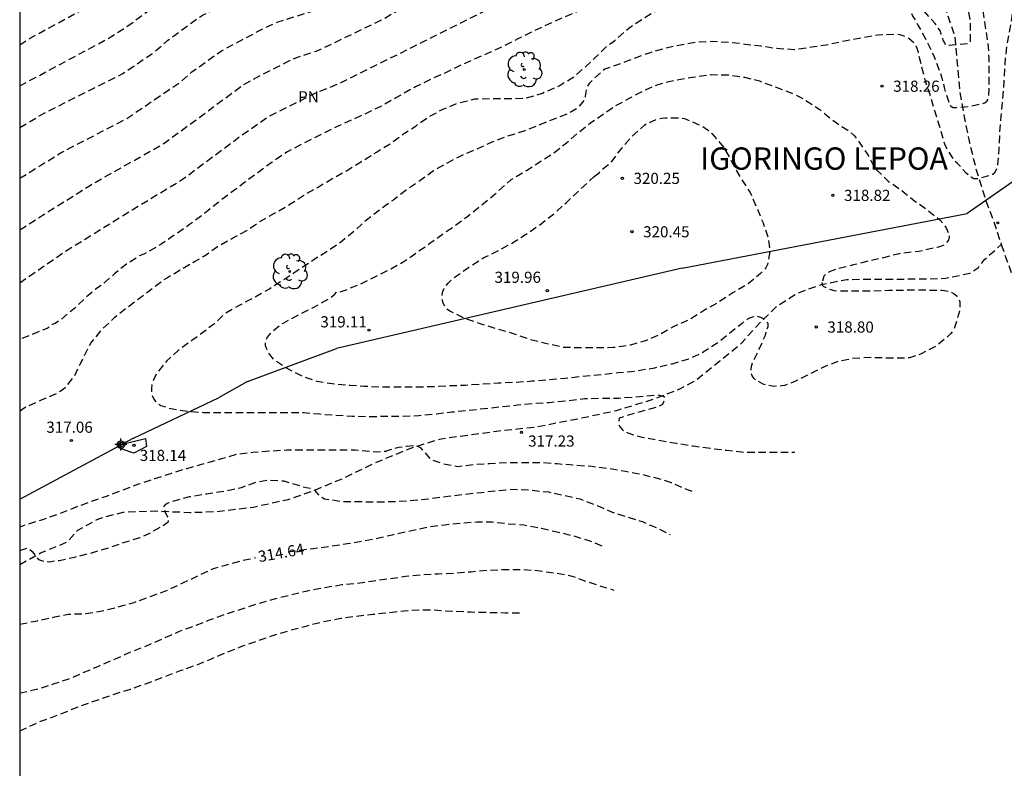
# Model space of a CAD drawing. Units: metres. Extents: x 588344 to 588694, y 4789540 to 4789791.
# Drawn here: x 588344 to 588410, y 4789641 to 4789691 of the extents above; entities that cross this region are included whole.
import ezdxf

# ---------------------------------------------------------------- set-up
doc = ezdxf.new("R2010")
doc.units = ezdxf.units.M
doc.header["$MEASUREMENT"] = 0
doc.linetypes.add('TRAZOS_NORMALES', pattern=[0.75, 0.5, -0.25])
for name, color, linetype in [('010103', 9, 'LIMITE_MUNICIPAL'), ('010106', 9, 'Continuous'), ('020107', 3, 'Continuous'), ('020194', 31, 'TRAZOS_NORMALES'), ('020195', 30, 'TRAZOS_NORMALES'), ('020204', 9, 'Continuous'), ('020306', 9, 'Continuous'), ('020307', 24, 'Continuous'), ('020308', 9, 'Continuous'), ('060128', 7, 'TRAZOS_NORMALES'), ('100202', 3, 'Continuous'), ('100301', 7, 'Continuous'), ('Centroides', 1, 'Continuous')]:
    doc.layers.add(name, color=color, linetype=linetype)
doc.styles.add('ARIAL', font='arial.ttf', dxfattribs={"height": 1})
doc.styles.add('ARIALI', font='ariali.ttf', dxfattribs={"height": 1})
doc.linetypes.add('LIMITE_MUNICIPAL', pattern='A,0.75,-0.32,0.75,-0.25,[205,DONOSTI.shx,S=0.375,R=0,X=0,Y=0],-1,0', length=3.07)

# ---------------------------------------------------------------- blocks, each defined once
blk = doc.blocks.new('COTAPU')
blk.add_circle((0, 0), 0.075)
blk = doc.blocks.new('ARBOL')
blk.add_circle((0, 0), 0.0587)
for centre, radius, start, end in [((-0.564, 0.381), 0.532, 92.28, 254.58), ((-0.28, 0.855), 0.3, 359.28777, 173.60777), ((0.097, 0.97), 0.21, 23.15651, 160.46651), ((0.438, 0.881), 0.24, 301.57804, 139.32804), ((0.656, 0.288), 0.443, 319.85562, 114.76562), ((-0.091, 0.321), 0.12, 119.14, 310.56), ((0.819, -0.249), 0.383, 235.52754, 62.02753), ((-0.556, -0.339), 0.555, 142.64, 266.54), ((-0.039, -0.384), 0.21, 189.64, 323.88), ((0.299, -0.624), 0.532, 224.67, 0.24), ((-0.301, -0.676), 0.45, 213.78, 295.32)]:
    blk.add_arc(centre, radius, start, end)
blk = doc.blocks.new('Centroide')
for points in [[(0.402, 0), (-0.402, 0)], [(0, -0.402), (0, 0.402)]]:
    blk.add_lwpolyline(points)
for radius in [0.256, 0.159]:
    blk.add_circle((0, 0), radius)

msp = doc.modelspace()

# ---------------------------------------------------------------- linework, layer by layer
at = {"layer": '010103', "flags": 128}
for points in [[(588410.98, 4789680.186), (588407.648, 4789677.858)], [(588388.471, 4789674.187), (588407.648, 4789677.858)], [(588388.471, 4789674.187), (588365.207, 4789668.781)], [(588359.207, 4789666.568), (588365.207, 4789668.781)], [(588359.207, 4789666.568), (588357.255, 4789665.46)], [(588351.552, 4789662.76), (588357.255, 4789665.46)], [(588343.887, 4789658.654), (588350.662, 4789662.283)], [(588350.662, 4789662.283), (588350.792, 4789662.353)], [(588351.552, 4789662.76), (588350.792, 4789662.353)]]:
    msp.add_lwpolyline(points, dxfattribs=at)
at = {"layer": '010106'}
msp.add_lwpolyline([(588343.884, 4789540.229), (588693.874, 4789540.221), (588693.88, 4789790.214), (588343.89, 4789790.221)], close=True, dxfattribs=at)
at = {"layer": '020107', "flags": 128}
for points in [[(588350.792, 4789662.353), (588352.357, 4789662.735), (588352.427, 4789662.205), (588351.557, 4789661.745), (588350.707, 4789662.035), (588350.607, 4789662.125), (588350.662, 4789662.283)], [(588350.662, 4789662.283), (588350.677, 4789662.325)], [(588350.677, 4789662.325), (588350.792, 4789662.353)]]:
    msp.add_lwpolyline(points, dxfattribs=at)
at = {"layer": '020194', "flags": 128}
for points, elevation in [([(588343.887, 4789676.768), (588348.644, 4789679.78), (588353.353, 4789682.441), (588353.763, 4789682.71), (588358.946, 4789686.524), (588359.371, 4789686.776), (588362.035, 4789688.147), (588362.479, 4789688.341), (588363.841, 4789688.793), (588364.288, 4789688.98), (588368.234, 4789690.886), (588371.692, 4789692.85), (588375.198, 4789694.524), (588376.036, 4789694.928), (588382.479, 4789697.432), (588383.302, 4789697.818), (588383.742, 4789697.939), (588384.23, 4789697.996), (588384.716, 4789698.027), (588385.184, 4789698.128), (588387.387, 4789699.159), (588387.838, 4789699.319), (588388.312, 4789699.379), (588389.741, 4789699.378), (588390.217, 4789699.33), (588394.394, 4789698.472), (588394.549, 4789698.427), (588395.693, 4789698.063), (588396.775, 4789697.615), (588397.899, 4789697.181), (588398.871, 4789696.815), (588399.985, 4789696.473), (588400.941, 4789696.434), (588401.352, 4789696.557), (588401.564, 4789696.779), (588401.73, 4789697.024), (588401.897, 4789697.18), (588402.12, 4789697.391), (588402.298, 4789697.625), (588402.609, 4789698.115), (588402.709, 4789698.337), (588402.783, 4789699.387), (588402.649, 4789700.479), (588402.553, 4789701.507), (588402.631, 4789702.669), (588402.875, 4789703.685), (588403.131, 4789704.197), (588403.303, 4789704.417), (588403.497, 4789704.609), (588404.323, 4789705.349), (588404.645, 4789705.757), (588404.761, 4789705.983), (588404.915, 4789706.227), (588405.043, 4789706.389), (588405.791, 4789707.222), (588405.953, 4789707.37), (588406.125, 4789707.494), (588406.307, 4789707.598), (588406.501, 4789707.68), (588406.699, 4789707.74), (588406.901, 4789707.778), (588407.105, 4789707.798), (588408.227, 4789707.842), (588409.247, 4789708.088), (588409.513, 4789708.224), (588409.728, 4789708.476), (588410.106, 4789709.142), (588410.217, 4789709.653), (588410.186, 4789710.722), (588410.372, 4789711.076), (588410.528, 4789711.631), (588410.661, 4789712.12), (588410.772, 4789712.587), (588410.941, 4789713.088), (588411.141, 4789714.09), (588411.289, 4789714.328), (588411.969, 4789715.204), (588412.717, 4789716.1), (588413.471, 4789717.072), (588415.136, 4789719.898), (588417.351, 4789723.722), (588418.445, 4789725.928), (588418.606, 4789726.357), (588418.795, 4789726.772), (588419.576, 4789728.406), (588420.368, 4789730.085), (588421.455, 4789732.734), (588422.859, 4789735.232), (588423.63, 4789736.421), (588423.912, 4789736.785), (588424.211, 4789737.108), (588424.471, 4789737.473), (588425.2, 4789738.697), (588425.997, 4789740.442), (588426.486, 4789741.794), (588426.676, 4789742.203), (588426.898, 4789742.596), (588427.175, 4789743.46), (588427.564, 4789744.303), (588427.676, 4789744.732), (588428.182, 4789746.104), (588428.38, 4789746.541), (588428.526, 4789746.975), (588429.164, 4789748.221), (588429.341, 4789748.646), (588429.81, 4789749.501), (588429.987, 4789749.914), (588430.203, 4789750.306), (588432.564, 4789755.097), (588432.75, 4789755.509), (588433.446, 4789757.557), (588434.255, 4789759.876), (588436.309, 4789764.356), (588437.918, 4789767.93), (588438.135, 4789768.303), (588438.968, 4789770.105), (588442.343, 4789776.004), (588442.586, 4789776.396), (588445.007, 4789780.683), (588446.405, 4789782.727), (588448.182, 4789785.142), (588448.431, 4789785.535), (588449.315, 4789786.729), (588450.989, 4789788.735), (588451.291, 4789789.101), (588451.833, 4789789.854), (588452.145, 4789790.219)], 313.64), ([(588343.887, 4789664.569), (588344.124, 4789664.759), (588344.322, 4789664.873), (588345.354, 4789665.331), (588346.42, 4789665.787), (588346.82, 4789666.047), (588346.984, 4789666.193), (588347.564, 4789666.909), (588347.832, 4789667.521), (588347.964, 4789667.725), (588348.068, 4789667.925), (588348.172, 4789668.177), (588348.662, 4789669.139), (588349.404, 4789670.047), (588350.282, 4789670.891), (588351.13, 4789671.561), (588352.046, 4789672.249), (588352.906, 4789672.903), (588353.758, 4789673.523), (588354.684, 4789674.077), (588355.64, 4789674.634), (588356.33, 4789675.024), (588357.204, 4789675.646), (588358.158, 4789676.176), (588359.162, 4789676.72), (588360.052, 4789677.33), (588361.042, 4789677.896), (588362.074, 4789678.486), (588363.01, 4789679.096), (588363.98, 4789679.648), (588364.976, 4789680.256), (588365.956, 4789680.786), (588366.894, 4789681.362), (588367.904, 4789682), (588368.885, 4789682.596), (588369.723, 4789683.214), (588370.557, 4789683.77), (588371.453, 4789684.402), (588372.365, 4789684.874), (588373.301, 4789685.276), (588374.511, 4789685.574), (588375.783, 4789685.598), (588376.871, 4789685.598), (588377.965, 4789685.63), (588379.069, 4789685.964), (588380.185, 4789686.444), (588381.187, 4789687.072), (588381.993, 4789687.76), (588383.535, 4789689.229), (588383.767, 4789689.367), (588383.945, 4789689.509), (588384.883, 4789690.341), (588385.889, 4789691.011), (588386.955, 4789691.649), (588387.405, 4789691.869), (588388.501, 4789692.227), (588389.119, 4789692.427), (588390.251, 4789692.593), (588391.415, 4789692.601), (588392.599, 4789692.601), (588393.773, 4789692.583), (588394.945, 4789692.553), (588396.001, 4789692.489), (588397.111, 4789692.443), (588398.279, 4789692.443), (588399.463, 4789692.463), (588400.711, 4789692.507), (588401.733, 4789692.573), (588402.383, 4789692.519), (588402.831, 4789692.381), (588403.027, 4789692.285), (588403.193, 4789692.157), (588403.661, 4789691.721), (588403.797, 4789691.527), (588403.901, 4789691.343), (588403.999, 4789691.117), (588404.265, 4789690.679), (588404.379, 4789690.471), (588404.911, 4789689.491), (588405.401, 4789688.473), (588405.819, 4789687.393), (588405.939, 4789686.961), (588406.011, 4789686.753), (588406.101, 4789686.339), (588406.227, 4789685.913), (588406.518, 4789685.107), (588406.704, 4789685.005), (588406.924, 4789685.005), (588407.828, 4789685.069), (588408.842, 4789685.301), (588409.006, 4789685.447), (588409.11, 4789685.631), (588409.114, 4789685.833), (588409.14, 4789687.119), (588409.14, 4789688.287), (588409.052, 4789689.393), (588408.865, 4789690.551), (588408.681, 4789691.753), (588408.463, 4789692.849), (588408.149, 4789693.909), (588407.787, 4789695.121), (588407.611, 4789696.197), (588407.611, 4789697.221), (588407.655, 4789697.901), (588407.781, 4789698.341), (588407.905, 4789698.563), (588408.079, 4789698.763), (588408.245, 4789698.895), (588408.635, 4789699.119), (588408.883, 4789699.211), (588409.983, 4789699.509), (588411.141, 4789699.681), (588411.779, 4789699.861), (588411.977, 4789699.971), (588412.171, 4789700.103), (588412.917, 4789700.658), (588413.049, 4789700.812), (588413.769, 4789701.6), (588414.395, 4789702.502), (588414.983, 4789703.424), (588415.671, 4789704.422), (588416.493, 4789705.234), (588417.257, 4789705.97), (588417.971, 4789706.674), (588418.713, 4789707.456), (588419.419, 4789708.226), (588420.041, 4789709.08), (588420.675, 4789709.88), (588421.433, 4789710.943), (588421.611, 4789711.565), (588421.219, 4789712.464), (588421.135, 4789712.696), (588420.815, 4789713.722), (588420.763, 4789714.254), (588420.825, 4789714.996), (588420.883, 4789715.196), (588420.989, 4789715.46), (588421.123, 4789715.706), (588421.289, 4789715.94), (588422.053, 4789716.82), (588422.863, 4789717.7), (588425.673, 4789720.51), (588427.197, 4789723.703), (588428.273, 4789727.801), (588428.405, 4789728.268), (588428.926, 4789730.68), (588429.696, 4789731.883), (588429.936, 4789732.273), (588430.227, 4789732.614), (588430.601, 4789733.139), (588430.905, 4789733.518), (588431.142, 4789733.921), (588431.297, 4789734.368), (588431.545, 4789734.755), (588431.734, 4789735.15), (588431.847, 4789735.602), (588433.851, 4789741.247), (588436.224, 4789748.286), (588436.772, 4789749.605), (588436.977, 4789750.015), (588438.893, 4789755.991), (588440.383, 4789760.206), (588443.166, 4789766.476), (588445.783, 4789771.846), (588446.018, 4789772.276), (588446.266, 4789772.677), (588446.461, 4789773.072), (588446.988, 4789773.845), (588448.766, 4789776.71), (588449.273, 4789777.537), (588449.718, 4789778.146), (588454.34, 4789783.938), (588454.968, 4789784.608), (588457.066, 4789787.258), (588459.77, 4789790.219)], 316.64), ([(588457.201, 4789790.219), (588452.641, 4789785.062), (588450.474, 4789782.365), (588447.493, 4789778.361), (588446.208, 4789776.219), (588443.755, 4789772.494), (588441.882, 4789768.975), (588438.666, 4789761.709), (588437.679, 4789759.43), (588435.391, 4789752.292), (588434.992, 4789751.331), (588434.318, 4789750.024), (588433.943, 4789749.144), (588432.526, 4789744.968), (588431.673, 4789742.12), (588429.464, 4789736.09), (588428.985, 4789735.3), (588428.411, 4789734.559), (588427.422, 4789733.508), (588425.933, 4789731.529), (588425.674, 4789731.117), (588425.249, 4789730.234), (588425.083, 4789729.82), (588424.812, 4789728.898), (588423.041, 4789723.322), (588422.479, 4789722.274), (588421.825, 4789721.332), (588421.263, 4789720.322), (588420.785, 4789719.372), (588420.417, 4789718.382), (588420.143, 4789717.702), (588419.695, 4789716.796), (588419.109, 4789715.916), (588418.447, 4789714.806), (588418.121, 4789713.798), (588418.067, 4789713.3), (588418.179, 4789712.1), (588418.223, 4789711.31), (588418.215, 4789711.042), (588418.181, 4789710.772), (588417.855, 4789709.894), (588417.755, 4789709.72), (588417.583, 4789709.488), (588416.937, 4789708.712), (588416.187, 4789707.932), (588415.427, 4789707.184), (588414.673, 4789706.282), (588413.961, 4789705.212), (588413.439, 4789704.054), (588413.361, 4789703.86), (588413.257, 4789703.66), (588412.755, 4789703.1), (588411.813, 4789702.414), (588410.907, 4789701.875), (588410.393, 4789701.691), (588409.223, 4789701.337), (588408.209, 4789700.983), (588407.123, 4789700.479), (588406.887, 4789700.307), (588406.061, 4789699.445), (588405.939, 4789699.281), (588405.807, 4789699.029), (588405.733, 4789698.769), (588405.699, 4789698.511), (588405.763, 4789697.331), (588405.893, 4789696.915), (588406.053, 4789696.511), (588406.237, 4789696.115), (588406.427, 4789695.687), (588406.695, 4789695.039), (588407.101, 4789694.041), (588407.421, 4789692.993), (588407.677, 4789691.915), (588407.845, 4789690.735), (588407.863, 4789689.603), (588407.857, 4789689.391), (588407.683, 4789689.279), (588406.841, 4789689.207), (588406.637, 4789689.197), (588406.439, 4789689.167), (588406.217, 4789689.167), (588406.145, 4789689.355), (588406.045, 4789689.531), (588405.983, 4789689.735), (588405.899, 4789689.917), (588405.851, 4789690.123), (588405.491, 4789690.637), (588404.779, 4789691.457), (588404.511, 4789691.769), (588403.705, 4789692.569), (588403.571, 4789692.719), (588403.449, 4789692.887), (588402.981, 4789693.341), (588402.395, 4789694.011), (588402.241, 4789694.171), (588402.077, 4789694.297), (588401.693, 4789694.537), (588401.523, 4789694.655), (588400.871, 4789694.899), (588400.677, 4789694.959), (588399.577, 4789695.115), (588398.607, 4789695.101), (588398.433, 4789695.099), (588397.311, 4789695.015), (588396.161, 4789694.959), (588395.027, 4789694.921), (588393.987, 4789694.957), (588392.815, 4789694.973), (588391.567, 4789694.933), (588390.447, 4789694.731), (588389.265, 4789694.531), (588389.067, 4789694.485), (588388.427, 4789694.341), (588387.383, 4789694.045), (588386.315, 4789693.701), (588385.351, 4789693.313), (588384.423, 4789692.903), (588383.387, 4789692.391), (588382.421, 4789691.903), (588381.479, 4789691.465), (588380.449, 4789691.031), (588379.427, 4789690.578), (588378.513, 4789690.146), (588377.447, 4789689.626), (588376.487, 4789689.144), (588375.571, 4789688.714), (588374.581, 4789688.294), (588373.491, 4789687.796), (588372.507, 4789687.314), (588371.552, 4789686.888), (588370.524, 4789686.392), (588369.438, 4789685.77), (588369.252, 4789685.658), (588368.254, 4789685.094), (588367.242, 4789684.616), (588366.192, 4789684.132), (588365.108, 4789683.642), (588364.032, 4789683.116), (588362.938, 4789682.566), (588361.898, 4789682.01), (588360.884, 4789681.328), (588359.902, 4789680.608), (588359.01, 4789679.94), (588358.126, 4789679.27), (588357.216, 4789678.592), (588356.276, 4789677.824), (588355.31, 4789677.116), (588354.342, 4789676.448), (588353.46, 4789675.824), (588352.502, 4789675.277), (588352.236, 4789675.141), (588351.984, 4789675.041), (588351.07, 4789674.451), (588350.236, 4789673.785), (588349.398, 4789673.055), (588348.988, 4789672.773), (588348.488, 4789672.345), (588347.564, 4789671.481), (588346.69, 4789670.765), (588346.496, 4789670.615), (588346.276, 4789670.475), (588346.07, 4789670.405), (588345.932, 4789670.259), (588345.734, 4789670.143), (588344.728, 4789669.739), (588343.887, 4789669.419)], 315.64), ([(588343.887, 4789686.45), (588349.738, 4789689.576), (588350.877, 4789690.279), (588351.656, 4789690.834), (588352.005, 4789691.123), (588353.863, 4789692.394), (588354.638, 4789692.933), (588358.639, 4789694.826), (588359.099, 4789694.981), (588360.985, 4789695.399), (588361.436, 4789695.524), (588361.843, 4789695.751), (588362.226, 4789696.026), (588362.644, 4789696.222), (588363.578, 4789696.576), (588364.814, 4789697.282), (588365.229, 4789697.445), (588365.641, 4789697.692), (588366.94, 4789698.328), (588367.364, 4789698.468), (588368.212, 4789698.866), (588368.651, 4789699.037), (588369.077, 4789699.288), (588370.348, 4789699.919), (588370.754, 4789700.059), (588371.154, 4789700.259), (588371.516, 4789700.517), (588371.848, 4789700.828), (588372.248, 4789701.075), (588372.676, 4789701.235), (588373.094, 4789701.345), (588374.428, 4789701.773), (588376.791, 4789702.336), (588377.266, 4789702.416), (588380.678, 4789702.736), (588381.165, 4789702.741), (588383.583, 4789702.508), (588386.983, 4789701.817), (588387.436, 4789701.798), (588387.828, 4789701.913), (588388.169, 4789702.197), (588388.745, 4789702.907), (588388.774, 4789702.969), (588388.937, 4789703.317), (588389.056, 4789703.739), (588389.173, 4789704.893), (588389.326, 4789705.307), (588389.69, 4789705.824), (588390.043, 4789706.849), (588389.997, 4789707.295), (588390.136, 4789707.539), (588390.305, 4789707.722), (588391.036, 4789708.066), (588391.478, 4789708.418), (588391.647, 4789708.784), (588391.671, 4789709.123), (588391.677, 4789709.379), (588391.727, 4789709.887), (588391.829, 4789710.161), (588391.919, 4789710.341), (588392.547, 4789711.339), (588393.399, 4789712.053), (588394.469, 4789712.697), (588395.409, 4789713.201), (588396.409, 4789713.548), (588397.555, 4789714.046), (588398.671, 4789714.62), (588399.589, 4789715.142), (588400.181, 4789715.494), (588403.469, 4789718.26), (588406.517, 4789721.671), (588410.145, 4789727.042), (588414.089, 4789734.208), (588414.323, 4789734.631), (588414.703, 4789735.487), (588414.93, 4789735.875), (588415.182, 4789736.204), (588416.572, 4789738.8), (588417.352, 4789740.035), (588419.011, 4789743.023), (588420.015, 4789745.174), (588421.179, 4789747.344), (588421.352, 4789747.776), (588423.671, 4789752.134), (588426.663, 4789757.228), (588427.876, 4789759.838), (588428.198, 4789760.706), (588430.253, 4789765.172), (588431.32, 4789767.296), (588432.852, 4789770.35), (588438.697, 4789780.623), (588438.94, 4789780.99), (588440.345, 4789783.54), (588442.551, 4789786.815), (588443.479, 4789788.025), (588443.942, 4789788.817), (588444.239, 4789789.179), (588444.77, 4789789.97), (588444.989, 4789790.219)], 310.64), ([(588343.887, 4789680.232), (588346.714, 4789681.986), (588351.089, 4789684.249), (588354.757, 4789686.751), (588355.48, 4789687.385), (588357.472, 4789688.817), (588360.482, 4789690.408), (588361.346, 4789690.783), (588363.705, 4789691.522), (588366.388, 4789692.813), (588371.546, 4789695.75), (588374.073, 4789696.974), (588374.492, 4789697.176), (588377.712, 4789698.27), (588382.311, 4789700.111), (588382.777, 4789700.228), (588383.245, 4789700.3), (588383.724, 4789700.347), (588388.137, 4789700.38), (588389.526, 4789700.126), (588393.732, 4789699.003), (588393.761, 4789698.993), (588394.779, 4789698.607), (588395.739, 4789698.237), (588395.925, 4789698.119), (588396.347, 4789698.07), (588396.658, 4789698.082), (588396.825, 4789698.148), (588397.014, 4789698.293), (588397.292, 4789698.516), (588397.659, 4789699.06), (588397.859, 4789699.328), (588398.026, 4789699.629), (588398.104, 4789699.885), (588398.171, 4789700.118), (588398.204, 4789700.419), (588398.239, 4789700.649), (588398.229, 4789700.879), (588398.273, 4789702.101), (588398.351, 4789702.315), (588398.683, 4789703.141), (588398.793, 4789703.317), (588399.248, 4789704.109), (588399.279, 4789704.163), (588399.951, 4789705.089), (588400.691, 4789705.807), (588401.559, 4789706.631), (588402.845, 4789707.397), (588404.208, 4789708.727), (588404.251, 4789709.232), (588404.192, 4789709.614), (588404.044, 4789710.239), (588404.011, 4789710.732), (588404.044, 4789711.11), (588404.159, 4789711.389), (588404.192, 4789711.734), (588404.241, 4789711.931), (588404.705, 4789712.304), (588405.637, 4789712.802), (588406.533, 4789713.352), (588407.435, 4789713.956), (588408.197, 4789714.628), (588412.215, 4789720.255), (588412.789, 4789721.053), (588414.266, 4789723.461), (588415.39, 4789725.599), (588418.115, 4789730.835), (588418.346, 4789731.253), (588420.859, 4789736.458), (588421.861, 4789738.085), (588422.136, 4789738.433), (588423.32, 4789740.511), (588423.904, 4789741.795), (588424.238, 4789742.665), (588424.435, 4789743.09), (588424.656, 4789743.505), (588425.442, 4789745.245), (588425.982, 4789746.638), (588426.383, 4789747.487), (588427.459, 4789749.59), (588427.969, 4789750.366), (588428.184, 4789750.782), (588430.334, 4789754.68), (588431.155, 4789756.357), (588431.758, 4789757.944), (588432.62, 4789760.27), (588434.491, 4789764.291), (588436.427, 4789768.568), (588440.512, 4789775.83), (588440.932, 4789776.651), (588441.155, 4789776.99), (588443.476, 4789781.374), (588443.724, 4789781.795), (588446.795, 4789786.275), (588447.032, 4789786.675), (588449.646, 4789790.009), (588449.812, 4789790.219)], 312.64), ([(588343.887, 4789683.649), (588345.496, 4789684.596), (588350.338, 4789687.025), (588350.776, 4789687.253), (588352.786, 4789688.605), (588353.865, 4789689.521), (588355.81, 4789690.967), (588356.224, 4789691.22), (588359.757, 4789693.037), (588363.025, 4789694.078), (588364.364, 4789694.647), (588371.225, 4789698.568), (588372.953, 4789699.41), (588377.617, 4789700.965), (588379.051, 4789701.346), (588381.484, 4789701.725), (588384.435, 4789701.743), (588384.917, 4789701.691), (588386.858, 4789701.337), (588390.159, 4789700.389), (588390.635, 4789700.289), (588391.124, 4789700.266), (588392.117, 4789700.294), (588392.305, 4789700.395), (588392.603, 4789700.68), (588392.888, 4789701.088), (588393.136, 4789701.501), (588393.223, 4789701.945), (588393.363, 4789704.334), (588393.724, 4789705.1), (588394.055, 4789705.599), (588394.221, 4789705.751), (588395.123, 4789706.401), (588396.103, 4789707.025), (588396.46, 4789707.231), (588396.693, 4789707.464), (588397.349, 4789708.152), (588397.413, 4789708.559), (588397.138, 4789708.957), (588396.333, 4789709.168), (588395.341, 4789709.171), (588395.295, 4789709.419), (588395.331, 4789709.665), (588395.399, 4789709.877), (588395.691, 4789710.571), (588395.843, 4789710.751), (588396.023, 4789710.923), (588396.361, 4789711.209), (588397.403, 4789711.727), (588398.489, 4789712.07), (588399.589, 4789712.452), (588400.583, 4789712.748), (588401.611, 4789713.116), (588402.519, 4789713.602), (588403.555, 4789714.074), (588404.595, 4789714.582), (588404.817, 4789714.746), (588405.665, 4789715.466), (588406.175, 4789716.239), (588406.797, 4789717.007), (588408.327, 4789719.384), (588411.273, 4789723.378), (588413.545, 4789727.732), (588416.563, 4789732.842), (588416.771, 4789733.265), (588418.844, 4789737.621), (588419.611, 4789738.883), (588421.237, 4789741.916), (588423.409, 4789746.322), (588423.785, 4789747.184), (588425.947, 4789751.112), (588428.529, 4789755.315), (588429.484, 4789757.036), (588431.789, 4789762.538), (588433.927, 4789767.002), (588436.87, 4789772.788), (588438.939, 4789776.138), (588442.331, 4789782.741), (588443.926, 4789785.229), (588446.384, 4789788.924), (588447.408, 4789790.219)], 311.64), ([(588462.327, 4789790.219), (588459.517, 4789787.201), (588456.85, 4789783.736), (588451.019, 4789776.597), (588450.745, 4789776.205), (588448.498, 4789772.56), (588447.671, 4789770.884), (588444.199, 4789763.749), (588443.425, 4789762.024), (588442.168, 4789758.873), (588440.803, 4789754.629), (588440.458, 4789753.212), (588439.151, 4789749.014), (588438.944, 4789748.605), (588438.433, 4789747.221), (588436.351, 4789741.162), (588435.996, 4789740.293), (588434.434, 4789735.667), (588434.253, 4789735.219), (588434.11, 4789734.762), (588434.008, 4789734.315), (588433.885, 4789733.904), (588433.661, 4789733.513), (588433.505, 4789733.07), (588433.373, 4789732.613), (588432.922, 4789731.779), (588432.725, 4789731.384), (588432.453, 4789731.04), (588431.533, 4789729.384), (588431.366, 4789728.929), (588430.211, 4789723.628), (588430.067, 4789723.158), (588428.576, 4789719.5), (588428.382, 4789719.109), (588427.61, 4789717.935), (588427.291, 4789717.585), (588424.543, 4789715.464), (588424.283, 4789715.1), (588424.087, 4789714.689), (588424.005, 4789714.296), (588424.05, 4789713.866), (588424.776, 4789713.532), (588425.719, 4789713.343), (588425.957, 4789713.099), (588426.008, 4789712.443), (588425.597, 4789711.421), (588425.053, 4789710.654), (588424.909, 4789710.443), (588424.756, 4789710.258), (588424.435, 4789709.656), (588423.829, 4789708.74), (588423.185, 4789707.868), (588422.447, 4789707.068), (588421.642, 4789706.256), (588420.834, 4789705.416), (588420.004, 4789704.548), (588419.254, 4789703.772), (588418.626, 4789702.876), (588418.06, 4789701.896), (588417.512, 4789700.998), (588417.055, 4789700.044), (588416.533, 4789698.982), (588415.961, 4789698.001), (588415.791, 4789697.747), (588415.617, 4789697.531), (588414.889, 4789696.989), (588413.904, 4789696.297), (588413.267, 4789695.667), (588412.335, 4789694.861), (588411.505, 4789694.005), (588411.335, 4789693.785), (588410.899, 4789692.707), (588410.732, 4789691.573), (588410.566, 4789690.567), (588410.334, 4789689.331), (588410.21, 4789688.317), (588410.19, 4789687.885), (588410.124, 4789686.777), (588410.028, 4789685.581), (588409.92, 4789684.413), (588409.82, 4789683.209), (588409.78, 4789682.209), (588409.692, 4789681.137), (588409.634, 4789680.881), (588409.528, 4789680.661), (588409.372, 4789680.499), (588408.556, 4789680.239), (588408.334, 4789680.187), (588408.108, 4789680.199), (588407.914, 4789680.301), (588407.594, 4789680.583), (588407.138, 4789681.089), (588406.984, 4789681.247), (588406.818, 4789681.387), (588406.236, 4789682.323), (588406.148, 4789682.529), (588405.834, 4789683.595), (588405.471, 4789684.781), (588405.185, 4789685.747), (588404.871, 4789686.701), (588404.607, 4789687.709), (588404.365, 4789688.685), (588404.315, 4789688.901), (588404.209, 4789689.141), (588404.073, 4789689.333), (588403.753, 4789689.615), (588403.553, 4789689.729), (588403.353, 4789689.815), (588403.139, 4789689.875), (588402.911, 4789689.909), (588401.661, 4789689.863), (588400.591, 4789689.687), (588399.497, 4789689.475), (588398.295, 4789689.217), (588397.201, 4789689.057), (588396.033, 4789688.877), (588394.837, 4789688.957), (588393.777, 4789689.109), (588392.727, 4789689.241), (588391.713, 4789689.369), (588390.539, 4789689.427), (588389.433, 4789689.371), (588388.243, 4789689.175), (588387.147, 4789688.921), (588386.179, 4789688.635), (588385.109, 4789688.253), (588384.885, 4789688.153), (588383.203, 4789687.54), (588382.363, 4789686.768), (588382.211, 4789686.61), (588382.073, 4789686.358), (588382.005, 4789686.156), (588381.947, 4789685.752), (588381.915, 4789685.552), (588381.481, 4789684.992), (588380.897, 4789684.632), (588379.897, 4789684.234), (588378.881, 4789683.836), (588377.817, 4789683.4), (588376.719, 4789683.064), (588375.671, 4789682.658), (588374.689, 4789682.216), (588373.687, 4789681.79), (588372.745, 4789681.304), (588371.735, 4789680.728), (588370.815, 4789680.062), (588369.903, 4789679.442), (588369.055, 4789678.796), (588368.137, 4789678.124), (588367.227, 4789677.422), (588366.439, 4789676.714), (588365.617, 4789676.032), (588364.715, 4789675.394), (588363.777, 4789674.82), (588362.747, 4789674.13), (588361.723, 4789673.456), (588360.71, 4789672.806), (588359.74, 4789672.246), (588358.662, 4789671.688), (588357.736, 4789671.147), (588357.508, 4789670.969), (588357.168, 4789670.613), (588356.992, 4789670.437), (588356.792, 4789670.321), (588356.438, 4789670.029), (588355.468, 4789669.323), (588354.56, 4789668.659), (588353.776, 4789667.965), (588353.07, 4789667.051), (588352.948, 4789666.823), (588352.858, 4789666.593), (588352.788, 4789666.353), (588352.76, 4789666.109), (588352.758, 4789665.863), (588352.8, 4789665.657), (588352.888, 4789665.427), (588353.014, 4789665.219), (588353.172, 4789665.083), (588353.394, 4789664.961), (588354.056, 4789664.745), (588355.199, 4789664.573), (588356.259, 4789664.489), (588357.391, 4789664.489), (588358.503, 4789664.489), (588359.661, 4789664.489), (588360.937, 4789664.489), (588361.941, 4789664.489), (588363.003, 4789664.483), (588364.077, 4789664.383), (588365.131, 4789664.301), (588366.251, 4789664.245), (588367.369, 4789664.217), (588368.537, 4789664.23), (588369.689, 4789664.23), (588370.745, 4789664.284), (588371.925, 4789664.402), (588372.965, 4789664.518), (588374.095, 4789664.638), (588375.157, 4789664.75), (588376.221, 4789664.872), (588377.387, 4789664.988), (588378.477, 4789665.092), (588379.525, 4789665.166), (588380.631, 4789665.268), (588381.907, 4789665.422), (588383.039, 4789665.452), (588384.211, 4789665.448), (588386.801, 4789665.672), (588387.259, 4789665.567), (588387.259, 4789665.358), (588387.154, 4789665.031), (588386.775, 4789664.834), (588384.707, 4789664.271), (588384.231, 4789664.092), (588384.197, 4789663.87), (588384.199, 4789663.67), (588384.291, 4789663.488), (588384.445, 4789663.318), (588384.817, 4789663.108), (588385.751, 4789662.824), (588386.895, 4789662.62), (588388.057, 4789662.42), (588389.202, 4789662.234), (588390.346, 4789662.084), (588391.48, 4789661.944), (588392.676, 4789661.816), (588393.826, 4789661.812), (588395.052, 4789661.812), (588396.06, 4789661.812)], 317.64), ([(588397.877, 4789673.233), (588397.922, 4789673.001), (588398.128, 4789672.883), (588398.474, 4789672.756), (588398.676, 4789672.68), (588398.9, 4789672.656), (588399.112, 4789672.656), (588400.254, 4789672.656), (588401.364, 4789672.662), (588402.388, 4789672.702), (588403.542, 4789672.725), (588404.734, 4789672.725), (588405.962, 4789672.709), (588406.412, 4789672.643), (588406.612, 4789672.561), (588406.786, 4789672.461), (588406.984, 4789672.301), (588407.104, 4789672.129), (588407.158, 4789671.923), (588407.162, 4789671.703), (588407.124, 4789671.287), (588406.808, 4789670.195), (588406.558, 4789669.788), (588406.376, 4789669.608), (588405.592, 4789668.964), (588404.564, 4789668.42), (588403.764, 4789668.17), (588403.464, 4789668.148), (588402.228, 4789668.146), (588401.034, 4789668.174), (588399.934, 4789668.106), (588398.9, 4789667.9), (588397.94, 4789667.506), (588397.01, 4789667.042), (588396.106, 4789666.59), (588395.364, 4789666.306), (588395.15, 4789666.266), (588394.646, 4789666.238), (588394.156, 4789666.312), (588393.922, 4789666.396), (588393.48, 4789666.63), (588393.306, 4789666.774), (588393.172, 4789666.942), (588393.106, 4789667.188), (588393.106, 4789667.442), (588393.148, 4789667.676), (588393.252, 4789667.92), (588393.688, 4789668.828), (588394.07, 4789669.678), (588394.113, 4789669.88), (588394.261, 4789670.266), (588394.249, 4789670.478), (588394.099, 4789670.642), (588393.947, 4789670.78), (588393.757, 4789670.88), (588393.539, 4789670.936), (588393.287, 4789670.918), (588393.053, 4789670.84), (588392.871, 4789670.754), (588392.689, 4789670.638), (588392.501, 4789670.476), (588391.577, 4789669.718), (588390.761, 4789669.094), (588389.815, 4789668.492), (588388.837, 4789668.042), (588387.787, 4789667.742), (588386.607, 4789667.47), (588385.391, 4789667.262), (588384.173, 4789667.14), (588383.009, 4789667.016), (588381.765, 4789666.896), (588380.577, 4789666.778), (588379.409, 4789666.658), (588378.355, 4789666.58), (588377.331, 4789666.5), (588376.085, 4789666.456), (588375.069, 4789666.384), (588373.855, 4789666.31), (588372.815, 4789666.268), (588371.751, 4789666.218), (588370.567, 4789666.184), (588369.355, 4789666.18), (588368.207, 4789666.184), (588367.045, 4789666.238), (588366.107, 4789666.308), (588365.069, 4789666.386), (588363.913, 4789666.559), (588362.927, 4789666.909), (588361.875, 4789667.445), (588360.989, 4789668.035), (588360.709, 4789668.373), (588360.603, 4789668.561), (588360.431, 4789668.959), (588360.439, 4789669.221), (588360.523, 4789669.475), (588360.645, 4789669.669), (588360.813, 4789669.86), (588361.463, 4789670.414), (588361.651, 4789670.52), (588362.677, 4789671.068), (588363.633, 4789671.536), (588364.697, 4789672.13), (588365.081, 4789672.412), (588365.195, 4789672.578), (588365.427, 4789672.598), (588365.657, 4789672.656), (588366.771, 4789673.108), (588367.775, 4789673.6), (588368.759, 4789674.082), (588369.801, 4789674.674), (588370.655, 4789675.274), (588371.491, 4789675.862), (588372.337, 4789676.468), (588373.217, 4789677.078), (588374.043, 4789677.694), (588374.959, 4789678.424), (588375.893, 4789679.182), (588376.937, 4789680.134), (588377.987, 4789680.75), (588378.957, 4789681.386), (588379.839, 4789681.95), (588380.677, 4789682.616), (588381.505, 4789683.314), (588382.325, 4789683.99), (588383.161, 4789684.55), (588383.855, 4789685.046), (588384.875, 4789685.592), (588385.839, 4789686.121), (588386.919, 4789686.573), (588388.013, 4789686.835), (588389.145, 4789687.025), (588390.419, 4789687.211), (588391.601, 4789687.189), (588392.673, 4789687.029), (588393.671, 4789686.781), (588394.731, 4789686.379), (588395.743, 4789686.009), (588396.647, 4789685.573), (588397.733, 4789684.861), (588397.905, 4789684.711), (588398.759, 4789684.027), (588399.629, 4789683.467), (588400.043, 4789683.103), (588400.215, 4789682.889), (588400.919, 4789681.875), (588401.043, 4789681.653), (588401.381, 4789680.989), (588401.523, 4789680.821), (588402.34, 4789680.037), (588403.208, 4789679.451), (588403.572, 4789679.143), (588404.12, 4789678.705), (588404.974, 4789678.103), (588405.82, 4789677.449), (588406.098, 4789677.121), (588406.228, 4789676.907), (588406.414, 4789676.495), (588406.448, 4789676.271), (588406.388, 4789676.063), (588406.264, 4789675.903), (588406.08, 4789675.747), (588405.846, 4789675.649), (588405.628, 4789675.583), (588404.398, 4789675.307), (588403.218, 4789675.185), (588402.988, 4789675.137), (588402.016, 4789674.891), (588401.006, 4789674.667), (588400.01, 4789674.408), (588398.96, 4789674.158), (588398.326, 4789673.916), (588398, 4789673.658), (588397.877, 4789673.233)], 318.64), ([(588389.148, 4789659.166), (588388.726, 4789659.324), (588387.742, 4789659.76), (588386.729, 4789660.072), (588385.693, 4789660.316), (588384.649, 4789660.522), (588383.429, 4789660.718), (588382.403, 4789660.842), (588381.165, 4789660.944), (588380.063, 4789661.02), (588378.999, 4789661.108), (588377.993, 4789661.108), (588376.743, 4789661.108), (588375.521, 4789661.042), (588374.451, 4789660.968), (588373.339, 4789660.832), (588372.534, 4789660.985), (588371.589, 4789661.298), (588371.15, 4789661.805), (588370.887, 4789662.107), (588370.566, 4789662.253), (588369.923, 4789662.196), (588369.396, 4789662.127), (588368.665, 4789661.932), (588368.529, 4789661.864), (588368.315, 4789661.864), (588367.897, 4789661.807), (588367.651, 4789661.835), (588366.469, 4789661.939), (588365.389, 4789661.941), (588364.159, 4789661.941), (588362.991, 4789661.939), (588361.867, 4789661.939), (588360.677, 4789661.877), (588359.575, 4789661.797), (588358.471, 4789661.663), (588357.457, 4789661.357), (588356.327, 4789661.041), (588355.127, 4789660.703), (588354.029, 4789660.369), (588352.961, 4789660.019), (588351.869, 4789659.655), (588350.816, 4789659.251), (588349.702, 4789658.845), (588348.558, 4789658.447), (588347.614, 4789658.095), (588346.526, 4789657.659), (588345.418, 4789657.271), (588344.32, 4789656.931), (588343.887, 4789656.773)], 316.64), ([(588343.887, 4789655.211), (588344.422, 4789655.385), (588344.731, 4789655.142), (588344.994, 4789654.768), (588345.146, 4789654.588), (588345.478, 4789654.491), (588345.921, 4789654.436), (588346.31, 4789654.527), (588346.53, 4789654.537), (588347.683, 4789654.787), (588348.663, 4789655.033), (588349.629, 4789655.311), (588350.781, 4789655.703), (588351.963, 4789656.069), (588352.607, 4789656.349), (588353.535, 4789656.883), (588353.893, 4789657.161), (588353.937, 4789657.367), (588353.813, 4789657.535), (588353.703, 4789657.733), (588353.585, 4789658.139), (588353.709, 4789658.325), (588353.923, 4789658.431), (588354.175, 4789658.509), (588355.343, 4789658.835), (588356.453, 4789659.017), (588357.719, 4789659.207), (588358.815, 4789659.449), (588359.855, 4789659.813), (588360.551, 4789659.949), (588361.671, 4789659.879), (588362.569, 4789659.629), (588362.836, 4789659.525), (588363.169, 4789659.442), (588363.519, 4789659.375), (588363.736, 4789659.258), (588363.986, 4789658.95), (588364.394, 4789658.683), (588365.703, 4789658.491), (588366.975, 4789658.489), (588367.993, 4789658.475), (588369.153, 4789658.497), (588370.399, 4789658.583), (588371.533, 4789658.695), (588372.697, 4789658.849), (588373.815, 4789658.989), (588374.949, 4789659.114), (588376.141, 4789659.246), (588377.207, 4789659.322), (588378.237, 4789659.272), (588379.469, 4789659.138), (588380.567, 4789658.914), (588381.585, 4789658.668), (588382.743, 4789658.234), (588383.757, 4789657.78), (588384.715, 4789657.48), (588385.84, 4789657.12), (588386.236, 4789656.94), (588386.44, 4789656.87), (588386.662, 4789656.768), (588387.672, 4789656.262)], 315.64), ([(588343.886, 4789645.615), (588343.929, 4789645.628), (588345.103, 4789645.894), (588346.231, 4789646.253), (588347.191, 4789646.571), (588348.167, 4789646.991), (588349.247, 4789647.457), (588350.329, 4789647.919), (588351.485, 4789648.427), (588352.613, 4789648.881), (588353.539, 4789649.291), (588354.601, 4789649.753), (588355.605, 4789650.127), (588356.591, 4789650.507), (588357.421, 4789650.813), (588357.663, 4789650.897), (588358.645, 4789651.207), (588359.715, 4789651.565), (588360.879, 4789651.899), (588362.053, 4789652.209), (588363.255, 4789652.497), (588364.327, 4789652.703), (588365.559, 4789652.907), (588366.605, 4789653.009), (588367.715, 4789653.167), (588368.763, 4789653.309), (588369.853, 4789653.469), (588370.999, 4789653.579), (588372.051, 4789653.641), (588373.145, 4789653.681), (588374.261, 4789653.773), (588375.353, 4789653.875), (588376.435, 4789653.933), (588377.513, 4789653.933), (588378.741, 4789653.861), (588379.939, 4789653.687), (588380.981, 4789653.503), (588382.044, 4789653.115), (588383.13, 4789652.77), (588383.876, 4789652.542)], 313.64), ([(588343.886, 4789643.062), (588344.043, 4789643.136), (588345.109, 4789643.642), (588346.189, 4789644.046), (588347.225, 4789644.452), (588348.235, 4789644.851), (588349.243, 4789645.195), (588350.249, 4789645.549), (588351.335, 4789645.877), (588352.417, 4789646.257), (588353.585, 4789646.699), (588354.761, 4789647.145), (588355.765, 4789647.501), (588356.759, 4789647.901), (588357.761, 4789648.339), (588358.839, 4789648.761), (588359.907, 4789649.131), (588360.985, 4789649.519), (588362.117, 4789649.849), (588363.225, 4789650.141), (588364.337, 4789650.427), (588365.489, 4789650.641), (588366.555, 4789650.793), (588367.659, 4789650.917), (588368.719, 4789651.035), (588369.737, 4789651.153), (588370.769, 4789651.203), (588371.777, 4789651.203), (588372.997, 4789651.125), (588374.249, 4789651.071), (588375.367, 4789651.045), (588376.561, 4789651.019), (588377.755, 4789651.021)], 312.64)]:
    msp.add_lwpolyline(points, dxfattribs=dict(at, elevation=elevation))
at = {"layer": '020195', "flags": 128}
for points, elevation in [([(588343.887, 4789689.2), (588344.581, 4789689.651), (588348.943, 4789692.04), (588350.157, 4789692.782), (588350.944, 4789693.346), (588353.38, 4789694.819), (588356.818, 4789696.332), (588357.705, 4789696.677), (588358.165, 4789696.828), (588359.074, 4789697.012), (588359.536, 4789697.133), (588360.927, 4789697.314), (588361.357, 4789697.482), (588361.727, 4789697.782), (588362.074, 4789698.13), (588362.458, 4789698.402), (588363.039, 4789698.662), (588363.421, 4789698.879), (588363.823, 4789699.072), (588364.238, 4789699.215), (588364.651, 4789699.44), (588365.524, 4789699.753), (588365.942, 4789699.948), (588366.828, 4789700.227), (588367.714, 4789700.579), (588368.161, 4789700.71), (588368.592, 4789700.946), (588369.054, 4789701.083), (588369.483, 4789701.28), (588370.361, 4789701.575), (588370.716, 4789701.813), (588371.728, 4789702.837), (588374.126, 4789703.399), (588376.062, 4789703.666), (588379.033, 4789703.787), (588380.016, 4789703.767), (588382.184, 4789703.582), (588382.605, 4789703.612), (588383.115, 4789703.928), (588383.326, 4789704.439), (588383.596, 4789704.784), (588384.257, 4789705.506), (588384.768, 4789705.957), (588385.219, 4789706.768), (588385.429, 4789707.054), (588385.519, 4789707.369), (588385.459, 4789707.655), (588385.324, 4789707.955), (588385.204, 4789708.136), (588384.956, 4789708.285), (588384.842, 4789708.477), (588384.656, 4789708.885), (588384.652, 4789709.095), (588384.71, 4789710.265), (588384.902, 4789710.951), (588385.014, 4789711.143), (588385.166, 4789711.331), (588385.36, 4789711.519), (588386.054, 4789712.031), (588386.25, 4789712.129), (588387.23, 4789712.595), (588388.258, 4789713.117), (588389.342, 4789713.649), (588390.494, 4789714.163), (588391.492, 4789714.645), (588392.534, 4789715.123), (588393.572, 4789715.63), (588394.517, 4789716.27), (588395.459, 4789716.876), (588396.327, 4789717.524), (588397.223, 4789718.196), (588398.117, 4789718.864), (588399.021, 4789719.488), (588399.731, 4789720.072), (588399.941, 4789720.23), (588400.197, 4789720.368), (588401.043, 4789720.946), (588401.879, 4789721.66), (588402.787, 4789722.394), (588403.541, 4789723.146), (588404.351, 4789724.026), (588412.982, 4789737.814), (588413.224, 4789738.179), (588413.704, 4789739.007), (588413.959, 4789739.381), (588416.72, 4789744.034), (588417.951, 4789746.542), (588418.914, 4789748.284), (588419.102, 4789748.719), (588421.363, 4789753.05), (588421.863, 4789753.818), (588423.328, 4789756.475)], 309.64), ([(588343.887, 4789673.206), (588346.847, 4789675.251), (588351.45, 4789678.113), (588354.847, 4789680.165), (588358.84, 4789683.143), (588360.437, 4789684.251), (588360.855, 4789684.507), (588363.973, 4789686.055), (588365.424, 4789686.623), (588376.567, 4789692.185), (588383.363, 4789695.115), (588384.222, 4789695.507), (588384.669, 4789695.623), (588385.133, 4789695.705), (588385.588, 4789695.858), (588387.338, 4789696.607), (588388.206, 4789696.862), (588389.088, 4789696.979), (588391.492, 4789697.489), (588391.971, 4789697.54), (588393.395, 4789697.452), (588395.792, 4789696.993), (588396.502, 4789696.786), (588396.711, 4789696.723), (588397.879, 4789696.395), (588398.937, 4789696.091), (588399.937, 4789695.835), (588401.109, 4789695.493), (588402.219, 4789695.013), (588402.571, 4789694.773), (588403.441, 4789694.053), (588403.815, 4789693.767), (588404.455, 4789693.177), (588404.653, 4789693.095), (588404.861, 4789693.087), (588405.299, 4789693.187), (588405.485, 4789693.305), (588405.645, 4789693.439), (588405.881, 4789693.787), (588405.899, 4789694.009), (588405.883, 4789694.253), (588405.837, 4789694.455), (588405.597, 4789695.721), (588405.261, 4789696.737), (588404.847, 4789697.783), (588404.471, 4789698.901), (588404.343, 4789699.939), (588404.361, 4789701.075), (588404.529, 4789702.073), (588404.849, 4789703.063), (588405.145, 4789703.701), (588405.271, 4789703.877), (588405.413, 4789704.039), (588406.163, 4789704.713), (588407.189, 4789705.308), (588408.223, 4789705.626), (588409.273, 4789705.652), (588410.185, 4789705.73), (588410.441, 4789705.856), (588411.447, 4789706.45), (588412.213, 4789707.118), (588412.825, 4789707.912), (588413.337, 4789709.062), (588413.737, 4789710.009), (588413.848, 4789710.343), (588413.848, 4789710.854), (588414.112, 4789711.532), (588414.537, 4789712.476), (588414.981, 4789713.343), (588415.615, 4789714.732), (588415.999, 4789715.864), (588416.503, 4789716.832), (588417.047, 4789717.836), (588417.585, 4789718.898), (588419.863, 4789722.978), (588420.09, 4789723.311), (588420.75, 4789724.629), (588421.234, 4789725.991), (588421.609, 4789726.817), (588422.451, 4789729.006), (588422.905, 4789730.425), (588423.089, 4789730.881), (588423.957, 4789732.631), (588424.859, 4789734.006), (588425.425, 4789734.789), (588425.658, 4789735.153), (588426.291, 4789735.807), (588426.595, 4789736.185), (588427.343, 4789737.421), (588429.174, 4789741.995), (588429.639, 4789743.313), (588431.258, 4789747.785), (588431.462, 4789748.227), (588432.593, 4789750.876), (588433.272, 4789752.102), (588433.558, 4789752.751)], 314.64), ([(588382.545, 4789680.354), (588382.877, 4789680.598), (588383.215, 4789680.94), (588383.453, 4789681.108), (588383.651, 4789681.28), (588383.821, 4789681.478), (588384.423, 4789682.284), (588385.111, 4789683.072), (588385.947, 4789683.828), (588386.125, 4789683.934), (588386.815, 4789684.232), (588387.099, 4789684.286), (588387.319, 4789684.306), (588388.435, 4789684.295), (588388.631, 4789684.245), (588388.825, 4789684.171), (588389.833, 4789683.735), (588390.249, 4789683.451), (588390.455, 4789683.255), (588391.281, 4789682.301), (588391.377, 4789682.123), (588391.897, 4789681.158), (588392.451, 4789680.186), (588393.045, 4789679.268), (588393.523, 4789678.184), (588393.911, 4789677.248), (588394.259, 4789676.222), (588394.365, 4789675.296), (588394.221, 4789674.426), (588394.095, 4789674.202), (588393.903, 4789673.972), (588393.745, 4789673.828), (588392.901, 4789673.146), (588391.889, 4789672.532), (588390.873, 4789671.872), (588390.037, 4789671.4), (588389.023, 4789670.766), (588387.915, 4789670.26), (588386.981, 4789669.742), (588386.001, 4789669.304), (588385.003, 4789669.02), (588383.849, 4789668.846), (588382.777, 4789668.83), (588381.557, 4789668.83), (588380.481, 4789668.854), (588379.369, 4789669.106), (588378.157, 4789669.406), (588377.059, 4789669.794), (588376.079, 4789670.076), (588374.951, 4789670.434), (588373.903, 4789670.786), (588372.873, 4789671.278), (588372.709, 4789671.394), (588372.507, 4789671.606), (588372.377, 4789671.84), (588372.315, 4789672.08), (588372.313, 4789672.32), (588372.347, 4789672.56), (588372.433, 4789672.798), (588372.581, 4789673.016), (588372.717, 4789673.18), (588373.053, 4789673.508), (588374.085, 4789674.23), (588375.131, 4789674.902), (588376.059, 4789675.354), (588376.975, 4789675.84), (588377.933, 4789676.452), (588378.871, 4789677.092), (588379.813, 4789677.822), (588380.681, 4789678.616), (588382.545, 4789680.354)], 319.64), ([(588361.944, 4789655.111), (588362.439, 4789655.185), (588363.641, 4789655.343), (588364.697, 4789655.481), (588365.921, 4789655.665), (588366.957, 4789655.849), (588368.053, 4789656.051), (588369.057, 4789656.287), (588370.173, 4789656.529), (588371.351, 4789656.789), (588372.471, 4789656.933), (588373.573, 4789657.043), (588374.653, 4789657.129), (588375.687, 4789657.121), (588376.769, 4789657.003), (588377.817, 4789656.926), (588379.003, 4789656.698), (588380.147, 4789656.43), (588381.253, 4789656.164), (588382.257, 4789655.852), (588383.233, 4789655.44)], 314.64), ([(588343.887, 4789650.255), (588343.898, 4789650.257), (588345.093, 4789650.483), (588346.257, 4789650.739), (588347.143, 4789650.923), (588348.359, 4789650.963), (588349.441, 4789651.145), (588350.589, 4789651.435), (588351.583, 4789651.715), (588352.805, 4789652.161), (588353.837, 4789652.539), (588354.899, 4789653.041), (588355.895, 4789653.509), (588356.919, 4789653.997), (588357.969, 4789654.285), (588359.027, 4789654.567), (588359.749, 4789654.722)], 314.64)]:
    msp.add_lwpolyline(points, dxfattribs=dict(at, elevation=elevation))
at = {"layer": '060128', "flags": 128}
for points in [[(588380.155, 4789705.412), (588383.241, 4789704.61), (588388.322, 4789702.894), (588392.704, 4789701.282), (588396.998, 4789699.404), (588399.728, 4789697.984), (588402.14, 4789696.592), (588403.4, 4789695.67), (588404.432, 4789694.472), (588405.632, 4789692.592), (588406.29, 4789691.358), (588406.826, 4789689.756), (588406.966, 4789688.188), (588407.149, 4789686.066), (588407.433, 4789684.474), (588407.781, 4789682.738), (588408.209, 4789680.982), (588408.865, 4789678.856), (588409.413, 4789677.388), (588409.941, 4789675.778)], [(588343.887, 4789654.254), (588345.281, 4789655.036), (588347.081, 4789655.778), (588347.787, 4789656.57), (588349.251, 4789657.364), (588350.852, 4789657.786), (588353.028, 4789657.864), (588355.35, 4789657.762), (588357.078, 4789657.824), (588359.594, 4789658.126), (588361.962, 4789658.64), (588363.732, 4789659.26), (588365.6, 4789660.036), (588367.898, 4789661.138), (588370.206, 4789662.094), (588372.25, 4789662.721), (588375.97, 4789663.233), (588378.556, 4789663.511), (588381.058, 4789663.983), (588384.052, 4789664.621), (588386.604, 4789665.399), (588388.316, 4789666.073), (588389.332, 4789666.621), (588391.014, 4789667.949), (588392.454, 4789669.143), (588393.764, 4789670.587), (588394.884, 4789671.665), (588396.162, 4789672.487), (588397.843, 4789673.099), (588399.547, 4789673.429), (588401.823, 4789673.455), (588404.765, 4789673.466), (588406.183, 4789673.512), (588407.839, 4789673.848), (588408.407, 4789674.24), (588408.815, 4789674.766), (588409.941, 4789675.778)], [(588409.941, 4789675.778), (588410.645, 4789673.83)]]:
    msp.add_lwpolyline(points, dxfattribs=at)

# ---------------------------------------------------------------- block references
at = {"layer": '020204', "rotation": 359.9987685839998}
for p in [(588401.921, 4789686.427, 318.256), (588384.444, 4789680.229, 320.248), (588398.612, 4789679.084, 318.816), (588385.092, 4789676.637, 320.448), (588409.712, 4789677.241, 317.904), (588379.396, 4789672.669, 319.96), (588367.396, 4789670.021, 319.112), (588397.491, 4789670.229, 318.8), (588377.658, 4789663.143, 317.231), (588347.365, 4789662.598, 317.056), (588351.577, 4789662.275, 318.14)]:
    msp.add_blockref('COTAPU', p, dxfattribs=at)
at = {"layer": '100202', "rotation": 359.9987685839998}
for p in [(588377.843, 4789687.55), (588362.052, 4789673.966)]:
    msp.add_blockref('ARBOL', p, dxfattribs=at)
at = {"layer": 'Centroides', "rotation": 359.9987685839998}
msp.add_blockref('Centroide', (588350.7, 4789662.323), dxfattribs=at)

# ---------------------------------------------------------------- texts
at = {"layer": '020306', "style": 'ARIALI'}
msp.add_text('IGORINGO LEPOA', height=1.5, rotation=359.99877, dxfattribs=at).set_placement((588389.689, 4789680.811))
at = {"layer": '020307', "style": 'ARIALI'}
msp.add_text('314.64', height=0.75, rotation=10.08377, dxfattribs=at).set_placement((588360.008, 4789654.41))
at = {"layer": '020308', "style": 'ARIAL'}
for s, p in [('318.26', (588402.671, 4789686.052)), ('320.25', (588385.194, 4789679.854)), ('318.82', (588399.362, 4789678.709)), ('320.45', (588385.842, 4789676.262)), ('319.96', (588375.841, 4789673.203)), ('319.11', (588364.122, 4789670.208)), ('318.80', (588398.241, 4789669.854)), ('317.06', (588345.677, 4789663.12)), ('317.23', (588378.103, 4789662.19)), ('318.14', (588351.964, 4789661.222))]:
    msp.add_text(s, height=0.75, rotation=359.99877, dxfattribs=at).set_placement(p)
at = {"layer": '100301', "style": 'ARIAL'}
msp.add_text('PN', height=0.75, rotation=359.99877, dxfattribs=at).set_placement((588362.622, 4789685.34))

doc.saveas('drawing.dxf')
